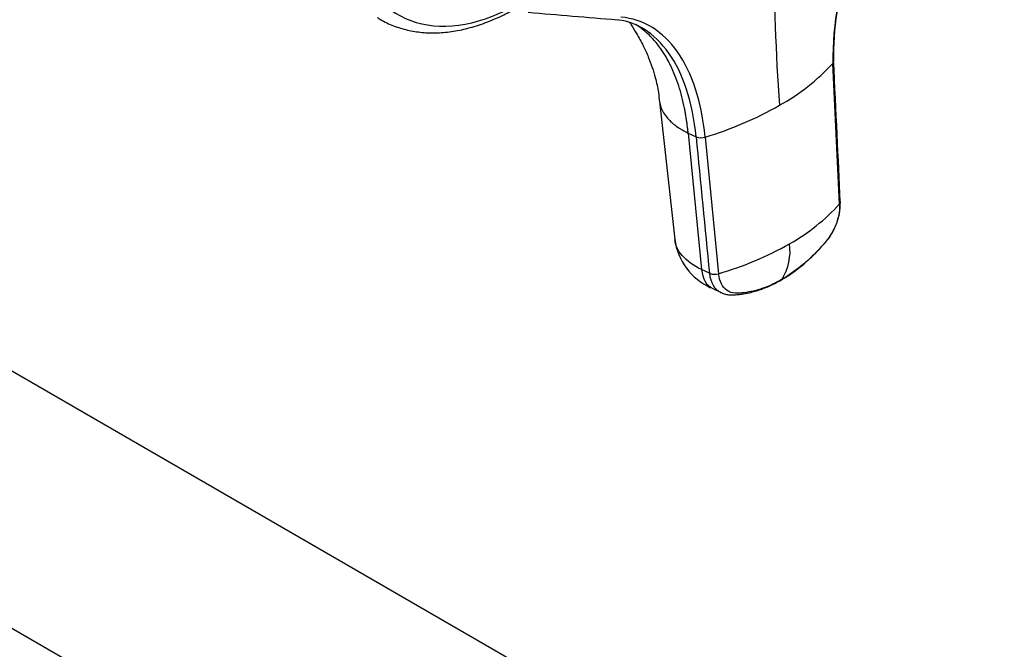
# Model space of a CAD drawing. Units: millimetres. Extents: x 0 to 1478, y 0 to 1758.
# Drawn here: x 1143 to 1231, y 324 to 380 of the extents above; entities that cross this region are included whole.
import ezdxf
from ezdxf import colors
from ezdxf.entities.mleader import LeaderData, LeaderLine
from ezdxf.math import Vec2, Vec3

# ---------------------------------------------------------------- set-up
doc = ezdxf.new("R2010")
doc.units = ezdxf.units.MM
doc.layers.add('DV6_Défaut', color=7, linetype='Continuous')
doc.layers.add('Défaut', color=7, linetype='Continuous')

# ---------------------------------------------------------------- blocks, each defined once
blk = doc.blocks.new('_DOT')
at = {"color": 0}
blk.add_line((0, 0), (-1, 0), dxfattribs=at)
at = {"color": 0, "const_width": 0.333}
blk.add_lwpolyline([(-0.1665, 0, 1), (0.1665, 0, 1)], format="xyb", close=True, dxfattribs=at)
blk = doc.blocks.new('SE5')
at = {"layer": 'DV6_Défaut', "color": 7, "linetype": 'Continuous'}
for p, q in [((1216.272, 363.309), (1215.668, 375.792)), ((1200.252, 372.397), (1201.601, 360.14)), ((1202.798, 369.601), (1203.989, 357.464)), ((1202.798, 369.601), (1203.501, 369.265)), ((1204.314, 369.236), (1205.509, 357.095)), ((1114.619, 364.607), (1229.877, 298.063)), ((1204.693, 357.128), (1203.989, 357.464)), ((1204.979, 355.771), (1205.725, 355.415)), ((1094.82, 353.176), (1210.078, 286.632))]:
    blk.add_line(p, q, dxfattribs=at)
for centre, radius, start, end in [((1243.699, 376.031), 28.032, 137.09776, 180.49019), ((1242.334, 376.456), 26.597, 143.68152, 181.04551), ((1404.131, 386.223), 193.722, 180.05006, 184.19016), ((1195.884, 374.078), 5.619, 61.04732, 85.34187), ((1201.543, 388.898), 19.269, 299.14129, 317.14152), ((1194.939, 400.262), 32.411, 286.81237, 299.55546), ((1203.947, 370.374), 1.195, 248.09867, 287.86509), ((1203.442, 374.831), 17.244, 299.06824, 318.07207), ((1207.169, 360.953), 5.627, 188.20908, 245.05694), ((1197.156, 385.691), 29.79, 286.28354, 299.48703), ((1207.053, 359.112), 4.811, 328.43846, 7.73544), ((1205.147, 358.257), 1.217, 248.08457, 287.3152)]:
    blk.add_arc(centre, radius, start, end, dxfattribs=at)
for centre, major_axis, ratio, start_param, end_param in [((1187.919, 399.038), (10.917, 18.91), 0.57735, 0, 3.886714), ((1206.528, 359.023), (1.549, 3.252), 0.625473, 2.337593, 3.141593), ((1207.232, 358.686), (1.547, 3.251), 0.625742, 2.337331, 3.146149)]:
    blk.add_ellipse(centre, major_axis=major_axis, ratio=ratio, start_param=start_param, end_param=end_param, dxfattribs=at)
for points, knots in [([(1175.135, 379.889), (1175.241, 379.815), (1175.663, 379.523), (1176.584, 379.115), (1177.812, 378.73), (1179.127, 378.522), (1180.498, 378.487), (1181.923, 378.628), (1183.391, 378.945), (1184.891, 379.436), (1186.277, 380.042), (1187.158, 380.509), (1187.533, 380.723)], [0, 0, 0, 0, 0.029548, 0.137604, 0.245548, 0.354019, 0.463609, 0.574623, 0.687046, 0.800621, 0.914978, 1, 1, 1, 1]), ([(1204.314, 369.236), (1204.162, 370.792), (1203.586, 373.653), (1201.962, 376.996), (1199.685, 379.203), (1197.816, 379.82), (1196.816, 379.902)], [0, 0, 0, 0, 0.251896, 0.499999, 0.748104, 1, 1, 1, 1]), ([(1197.588, 379.439), (1197.634, 379.368), (1197.829, 379.065), (1198.254, 378.379), (1198.77, 377.437), (1199.232, 376.445), (1199.601, 375.48), (1199.919, 374.418), (1200.148, 373.357), (1200.214, 372.663), (1200.243, 372.34)], [0, 0, 0, 0, 0.0462, 0.184996, 0.359181, 0.507138, 0.630279, 0.742876, 0.898648, 1, 1, 1, 1]), ([(1202.798, 369.601), (1202.785, 369.728), (1202.759, 369.981), (1202.713, 370.355), (1202.662, 370.725), (1202.605, 371.089), (1202.542, 371.449), (1202.429, 372.039), (1202.246, 372.84), (1201.867, 374.138), (1201.275, 375.618), (1200.49, 376.97), (1199.694, 377.964), (1198.947, 378.686), (1198.409, 379.075), (1198.132, 379.247)], [0, 0, 0, 0, 0.027804, 0.0555902, 0.0833666, 0.1111634, 0.1389909, 0.1668564, 0.2504262, 0.3336832, 0.5003475, 0.6671815, 0.7785885, 0.8895374, 1, 1, 1, 1]), ([(1203.501, 369.265), (1203.351, 370.792), (1202.785, 373.6), (1201.19, 376.882), (1199.624, 378.4), (1198.696, 378.944), (1198.602, 378.995)], [0, 0, 0, 0, 0.324699, 0.6445117, 0.9643244, 1, 1, 1, 1]), ([(1215.668, 375.792), (1215.686, 375.812), (1215.717, 375.855), (1215.74, 375.917), (1215.743, 375.956), (1215.742, 375.972)], [0, 0, 0, 0, 0.362875, 0.72575, 1, 1, 1, 1]), ([(1200.26, 372.345), (1200.298, 372.106), (1200.479, 371.538), (1200.95, 370.89), (1201.497, 370.398), (1201.827, 370.155), (1202.107, 369.974), (1202.316, 369.85), (1202.547, 369.724), (1202.708, 369.645), (1202.798, 369.601)], [0, 0, 0, 0, 0.223786, 0.539941, 0.65892, 0.775442, 0.83025, 0.886366, 0.937262, 1, 1, 1, 1]), ([(1211.103, 356.547), (1211.444, 356.754), (1211.918, 357.045), (1212.587, 357.543), (1213.088, 357.951), (1213.545, 358.355), (1214, 358.788), (1214.529, 359.335), (1215.08, 359.935), (1215.528, 360.556), (1215.821, 361.099), (1216.068, 361.671), (1216.314, 362.517), (1216.334, 363.097), (1216.341, 363.485)], [0, 0, 0, 0, 0.133109, 0.220776, 0.287903, 0.357306, 0.42738, 0.497818, 0.607249, 0.692315, 0.736386, 0.795795, 0.882785, 1, 1, 1, 1]), ([(1216.271, 363.309), (1216.288, 362.965), (1216.254, 362.593), (1216.089, 361.842), (1215.959, 361.461), (1215.617, 360.738), (1215.406, 360.396), (1215.108, 360.018), (1215.046, 359.945), (1214.923, 359.8), (1214.861, 359.728), (1214.673, 359.515), (1214.547, 359.375), (1213.907, 358.693), (1213.374, 358.195), (1212.279, 357.308), (1211.718, 356.92), (1211.152, 356.594)], [0, 0, 0, 0, 0.125, 0.125, 0.25, 0.25, 0.375, 0.375, 0.40625, 0.40625, 0.4375, 0.4375, 0.5, 0.5, 0.75, 0.75, 1, 1, 1, 1]), ([(1216.338, 363.51), (1216.338, 363.509), (1216.342, 363.486), (1216.342, 363.441), (1216.319, 363.373), (1216.29, 363.33), (1216.271, 363.309)], [0, 0, 0, 0, 0.016057, 0.344038, 0.672019, 1, 1, 1, 1]), ([(1203.989, 357.464), (1203.264, 357.809), (1202.128, 358.629), (1201.657, 359.639), (1201.601, 360.141)], [0, 0, 0, 0, 0.516442, 1, 1, 1, 1]), ([(1211.152, 356.594), (1210.587, 356.267), (1210.017, 356.002), (1208.886, 355.604), (1208.326, 355.471), (1207.643, 355.389), (1207.507, 355.377), (1207.305, 355.366), (1207.238, 355.363), (1207.104, 355.359), (1207.038, 355.359), (1206.711, 355.375), (1206.469, 355.456), (1206.054, 355.743), (1205.881, 355.948), (1205.625, 356.457), (1205.542, 356.761), (1205.509, 357.095)], [0, 0, 0, 0, 0.25, 0.25, 0.5, 0.5, 0.5625, 0.5625, 0.59375, 0.59375, 0.625, 0.625, 0.75, 0.75, 0.875, 0.875, 1, 1, 1, 1]), ([(1205.683, 355.434), (1205.84, 355.367), (1206.086, 355.264), (1206.466, 355.21), (1206.763, 355.213), (1207.015, 355.225), (1207.338, 355.252), (1207.787, 355.31), (1208.328, 355.418), (1208.876, 355.566), (1209.434, 355.751), (1210.186, 356.051), (1210.721, 356.339), (1211.103, 356.547)], [0, 0, 0, 0, 0.07485, 0.138675, 0.185048, 0.234195, 0.278685, 0.365225, 0.488264, 0.583205, 0.670737, 0.802907, 1, 1, 1, 1])]:
    blk.add_open_spline(points, degree=3, knots=knots, dxfattribs=at)
for points in [[(1188.562, 380.34), (1191.197, 380.117), (1193.833, 379.895), (1196.469, 379.673)], [(1198.602, 378.995), (1198.572, 379.012), (1198.541, 379.029), (1198.51, 379.045)], [(1216.338, 363.51), (1216.158, 367.267), (1215.957, 371.455), (1215.735, 376.074)], [(1203.501, 369.265), (1203.898, 365.219), (1204.295, 361.174), (1204.693, 357.128)], [(1097.982, 333.74), (1132.793, 316.555), (1166.403, 299.969), (1198.812, 283.981)]]:
    blk.add_open_spline(points, degree=3, dxfattribs=at)

msp = doc.modelspace()

# ---------------------------------------------------------------- block references
at = {"layer": 'Défaut'}
msp.add_blockref('SE5', (0, 0), dxfattribs=at)

# ---------------------------------------------------------------- leaders
at = {"layer": 'Défaut', "color": 7, "linetype": 'Continuous'}
ml = msp.add_multileader_mtext('Standard', dxfattribs=at)
ml.set_content('{\\pxsm0.9;\\fSolid Edge ISO|b1||i0||c0|p34;\\W1.;26/02/2018\\P}', color=256)
ml.set_leader_properties()
ml.set_arrow_properties(name='DOT')
ml.build(insert=Vec2(0, 0))
ml.multileader.update_dxf_attribs({"leader_type": 0, "dogleg_length": 0, "arrow_head_size": 12})
ctx = ml.context
ctx.base_point, ctx.char_height, ctx.arrow_head_size, ctx.landing_gap_size = Vec3(1390.407, 1750.708), 12, 12, 4.2
notes = []
notes.append((ctx, [(0, (0, 0, 0), (0, 0), (1, 0), 1, [])]))
ctx.mtext.insert = Vec3(1392.407, 1756.828)
for ctx, leaders in notes:
    for number, flags, end, landing, length, lines in leaders:
        leader = LeaderData()
        leader.index, (leader.has_last_leader_line, leader.has_dogleg_vector, leader.attachment_direction) = number, flags
        leader.last_leader_point, leader.dogleg_vector, leader.dogleg_length = Vec3(end), Vec3(landing), length
        for number, points, colour, breaks in lines:
            line = LeaderLine()
            line.index, line.vertices, line.color, line.breaks = number, Vec3.list(points), colors.encode_raw_color(colour), breaks
            leader.lines.append(line)
        ctx.leaders.append(leader)

doc.saveas('drawing.dxf')
